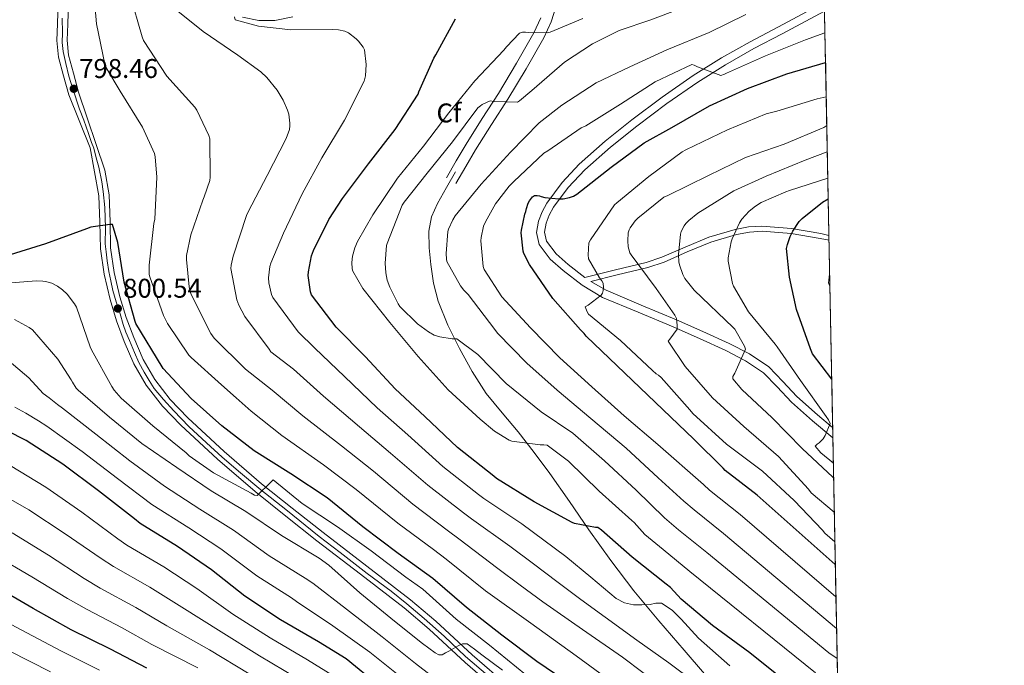
# Model space of a CAD drawing. Units: metres. Extents: x 627615 to 634512, y 4743496 to 4748252.
# Drawn here: x 634148 to 634512, y 4746789 to 4747028 of the extents above; entities that cross this region are included whole.
import ezdxf
from ezdxf.enums import TextEntityAlignment as Align

# ---------------------------------------------------------------- set-up
doc = ezdxf.new("R2010")
doc.units = ezdxf.units.M
doc.header["$MEASUREMENT"] = 0
doc.linetypes.add('DGN Style 3', pattern=[120.58494000000002, 86.13210000000001, -34.45284])
doc.linetypes.add('DGN Style 4', pattern=[137.8974921, 68.90568, -34.45284, 0.08613210000000002, -34.45284])
for name, color, linetype, lineweight in [('Nivel 21', 7, 'Continuous', 0), ('Nivel 23', 7, 'Continuous', 0), ('Nivel 37', 7, 'Continuous', 0), ('Nivel 4', 7, 'Continuous', 0), ('Nivel 41', 7, 'Continuous', 0), ('Nivel 49', 7, 'Continuous', 0), ('Nivel 5', 7, 'Continuous', 0), ('Nivel 54', 7, 'Continuous', 0), ('Nivel 57', 7, 'Continuous', 0), ('Nivel 61', 7, 'Continuous', 0), ('Nivel 7', 7, 'Continuous', 0)]:
    doc.layers.add(name, color=color, linetype=linetype, lineweight=lineweight)
doc.styles.add('Style-Arial', font='txt')

# ---------------------------------------------------------------- blocks, each defined once
blk = doc.blocks.new('5PATER_1')
at = {"layer": 'Nivel 7', "linetype": 'Continuous', "lineweight": 0}
h = blk.add_hatch(color=51, dxfattribs=at)
edge = h.paths.add_edge_path()
edge.add_ellipse((0.002713989466428757, -3.350712358951569e-05), major_axis=(-1.085665471882009, -1.12054897965814), ratio=0.9993712742180191, start_angle=0, end_angle=360)

msp = doc.modelspace()

# ---------------------------------------------------------------- linework, layer by layer
at = {"layer": 'Nivel 21', "color": 7, "linetype": 'Continuous', "lineweight": 0}
for points in [[(634161.8099999987, 4747034.300000001, 798.0600000000001), (634161.5500000007, 4747026.08, 798.1), (634161.3299999982, 4747019.880000001, 798.15), (634161.9400000013, 4747013.790000001, 798.23), (634163.8200000003, 4747006.810000001, 798.36), (634165.7100000009, 4746999.84, 798.48), (634173.7100000009, 4746980.130000001, 799.25), (634175.2800000012, 4746971.26, 799.76), (634176.8500000015, 4746962.4, 800.28), (634177.2899999991, 4746952.630000001, 800.38), (634177.4200000018, 4746942.810000001, 800.34), (634178.8500000015, 4746933.359999999, 800.63), (634181.0100000016, 4746924, 800.9200000000001), (634183.4100000001, 4746916.18, 801.09), (634186.25, 4746908.51, 801.3000000000001), (634189.870000001, 4746900.17, 801.6800000000001), (634194.379999999, 4746892.25, 802.07), (634200.379999999, 4746884.48, 802.45), (634207.1799999997, 4746877.470000001, 802.84), (634220.7399999984, 4746864.880000001, 803.75), (634234.6999999993, 4746852.890000001, 804.88), (634246.120000001, 4746843.77, 806.33), (634257.6099999994, 4746834.720000001, 807.64), (634273.7399999984, 4746822.310000001, 808.45), (634289.870000001, 4746809.890000001, 809.11), (634299.1499999985, 4746802.040000001, 809.48), (634312.5500000007, 4746789.619999999, 810.02), (634326.3500000015, 4746777.630000001, 810.52)], [(634165.6099999994, 4747034.199999999, 798.0600000000001), (634165.3599999994, 4747025.949999999, 798.1), (634165.1400000006, 4747020, 798.15), (634165.6900000013, 4747014.48, 798.23), (634167.5, 4747007.810000001, 798.36), (634169.3900000006, 4747000.83, 798.48), (634179.0300000012, 4746971.93, 799.76), (634180.6400000006, 4746962.82, 800.28), (634181.1000000015, 4746952.74, 800.38), (634181.2300000004, 4746943.130000001, 800.34), (634182.6000000015, 4746934.07, 800.63), (634184.6900000013, 4746924.99, 800.9200000000001), (634187.0199999996, 4746917.4, 801.09), (634189.7899999991, 4746909.93, 801.3000000000001), (634193.2800000012, 4746901.869999999, 801.6800000000001), (634197.5599999987, 4746894.369999999, 802.07), (634203.2600000016, 4746886.98, 802.45), (634209.8399999999, 4746880.189999999, 802.84), (634223.2699999996, 4746867.720000001, 803.75), (634237.129999999, 4746855.83, 804.88), (634248.4899999984, 4746846.76, 806.33), (634259.9499999993, 4746837.720000001, 807.64), (634276.0700000003, 4746825.32, 808.45), (634292.2600000016, 4746812.85, 809.11), (634301.6700000018, 4746804.890000001, 809.48), (634315.1000000015, 4746792.449999999, 810.02), (634328.7399999984, 4746780.59, 810.52)], [(634356.8000000007, 4746932.199999999, 746.5600000000001), (634350.6000000015, 4746936.970000001, 747.6800000000001), (634346.1900000013, 4746940.880000001, 748.47), (634342.6600000001, 4746945.609999999, 749.16), (634341.9299999997, 4746948.91, 749.1800000000001), (634342.5300000012, 4746952.26, 749.16), (634343.6400000006, 4746955.279999999, 749.83), (634345.2199999988, 4746958.15, 750.44), (634350.6600000001, 4746965.439999999, 750.79), (634356.8099999987, 4746972.040000001, 751.14), (634366.2699999996, 4746980.369999999, 751.74), (634376.0700000003, 4746988.23, 752.36), (634387.1999999993, 4746996.58, 753.16), (634398.6000000015, 4747004.48, 754.08), (634408.870000001, 4747010.92, 755.21), (634419.3999999985, 4747016.9, 756.39), (634429.8299999982, 4747022.4, 756.9300000000001), (634440.2600000016, 4747027.91, 757.6), (634445.5700000003, 4747030.720000001, 758.22)], [(634230.0199999996, 4747028.49, 781.48), (634236.0500000007, 4747027.27, 780.85), (634242.0599999987, 4747027.27, 780.2), (634248.7399999984, 4747028.609999999, 779.53)], [(634340.5100000016, 4747028.27, 770.91), (634337.9899999984, 4747022.73, 769.83), (634331.5700000003, 4747011.470000001, 767.59), (634324.870000001, 4747000.33, 765.6), (634318.8200000003, 4746990.99, 765.16), (634312.8999999985, 4746981.57, 764.9), (634309.2199999988, 4746975.33, 764.16), (634305.5399999991, 4746969.09, 763.4300000000001)], [(634448.5799999982, 4746876.689999999, 729.74), (634443.0199999996, 4746881.359999999, 730.44), (634435.3299999982, 4746888.130000001, 731.49), (634430.1900000013, 4746893.710000001, 732.3000000000001), (634424.8999999985, 4746899.140000001, 733.22), (634417.8299999982, 4746903.869999999, 734.76), (634410.25, 4746907.720000001, 736.42), (634400.5, 4746912.189999999, 738.07), (634390.7300000004, 4746916.550000001, 739.75), (634377.6999999993, 4746921.970000001, 742.45), (634364.6799999997, 4746927.43, 745.12), (634359.0799999982, 4746930.74, 746.15), (634368.7600000016, 4746933.119999999, 742.84), (634380.1900000013, 4746935.93, 738.73), (634386.1600000001, 4746937.869999999, 736.65), (634394.7600000016, 4746941.66, 733.9300000000001), (634403.4800000004, 4746945.220000001, 731.61), (634413, 4746948.040000001, 730.45), (634417.7399999984, 4746948.939999999, 730.14), (634422.4299999997, 4746949.279999999, 729.5), (634433.1900000013, 4746948.4, 727.01), (634443.9699999988, 4746946.550000001, 723.78), (634447.2300000004, 4746945.939999999, 721.3100000000001)]]:
    msp.add_polyline3d(points, dxfattribs=at)
at = {"layer": 'Nivel 21', "color": 7, "linetype": 'DGN Style 3', "lineweight": 0}
for points in [[(634346.370000001, 4747032.98, 772), (634344.3099999987, 4747026.779999999, 770.91), (634341.629999999, 4747020.869999999, 769.83), (634335.0899999999, 4747009.41, 767.59), (634328.3299999982, 4746998.17, 765.6), (634322.2600000016, 4746988.790000001, 765.16), (634316.3900000006, 4746979.449999999, 764.9), (634312.7399999984, 4746973.26, 764.16), (634309.0599999987, 4746967.02, 763.4300000000001)], [(634448.6600000001, 4746872.82, 729.49), (634441.1099999994, 4746879.15, 730.44), (634433.2899999991, 4746886.040000001, 731.49), (634428.0700000003, 4746891.710000001, 732.3000000000001), (634423.0300000012, 4746896.890000001, 733.22), (634416.3599999994, 4746901.34, 734.76), (634408.9800000004, 4746905.09, 736.42), (634399.2899999991, 4746909.529999999, 738.07), (634389.5700000003, 4746913.869999999, 739.75), (634376.5799999982, 4746919.279999999, 742.45), (634363.3599999994, 4746924.82, 745.12), (634355.7800000012, 4746929.300000001, 746.45), (634348.7399999984, 4746934.710000001, 747.6800000000001), (634344.0300000012, 4746938.9, 748.47), (634339.9499999993, 4746944.359999999, 749.16), (634338.9600000009, 4746948.85, 749.1800000000001), (634339.7100000009, 4746953.029999999, 749.16), (634340.9699999988, 4746956.49, 749.83), (634342.7699999996, 4746959.73, 750.44), (634348.4200000018, 4746967.310000001, 750.79), (634354.7699999996, 4746974.130000001, 751.14), (634364.3900000006, 4746982.609999999, 751.74), (634374.2800000012, 4746990.529999999, 752.36), (634385.4899999984, 4746998.939999999, 753.16), (634396.9899999984, 4747006.92, 754.08), (634407.370000001, 4747013.43, 755.21), (634418, 4747019.460000001, 756.39), (634428.4699999988, 4747024.98, 756.9300000000001), (634438.8999999985, 4747030.49, 757.6)], [(634308.9299999997, 4746971.33, 764), (634305.5700000003, 4746965.48, 763.59), (634302.2100000009, 4746959.619999999, 763.17), (634300.0700000003, 4746954.630000001, 762.4), (634299.0799999982, 4746949.32, 761.64), (634299.1400000006, 4746943.140000001, 761.6), (634299.8500000015, 4746936.970000001, 762.08), (634300.8399999999, 4746930.119999999, 762.9300000000001), (634302.4699999988, 4746923.4, 763.75), (634306.1000000015, 4746914.5, 764.79), (634310.4699999988, 4746905.93, 765.73), (634315.0899999999, 4746897.359999999, 766.57), (634320.3200000003, 4746889.220000001, 767.4), (634326.1900000013, 4746882.09, 768.19), (634332.1000000015, 4746875.01, 769), (634338.0300000012, 4746867.380000001, 770.1), (634343.8099999987, 4746859.65, 771.49), (634351.1000000015, 4746849.220000001, 774.12), (634358.3399999999, 4746838.790000001, 776.61), (634366.4800000004, 4746827.43, 777.9), (634374.9800000004, 4746816.130000001, 779.11), (634384.1999999993, 4746805.01, 780.95), (634393.6000000015, 4746794.18, 782.76), (634401.1600000001, 4746785.49, 783.95)], [(634356.8000000007, 4746932.199999999, 746.5600000000001), (634368.1700000018, 4746934.99, 742.46), (634379.5300000012, 4746937.779999999, 738.36), (634385.3599999994, 4746939.67, 736.32), (634393.9100000001, 4746943.439999999, 733.61), (634402.7600000016, 4746947.060000001, 731.26), (634412.5, 4746949.939999999, 730.04), (634417.4400000013, 4746950.869999999, 729.69), (634422.3500000015, 4746951.220000001, 729.02), (634433.3000000007, 4746950.33, 726.5), (634444.1700000018, 4746948.470000001, 723.26), (634447.1900000013, 4746947.75, 721.97)]]:
    msp.add_polyline3d(points, dxfattribs=at)
at = {"layer": 'Nivel 23', "color": 7, "linetype": 'DGN Style 4', "lineweight": 0}
msp.add_polyline3d([(634163.3099999987, 4747028.119999999, 798.09), (634163.4600000009, 4747022.75, 798.13), (634163.3099999987, 4747019.130000001, 798.16), (634163.6000000015, 4747015.790000001, 798.21), (634164.620000001, 4747011.449999999, 798.28), (634165.7800000012, 4747006.66, 798.37), (634167.2300000004, 4747002.02, 798.46), (634169.6799999997, 4746994.43, 798.71), (634171.2699999996, 4746990.369999999, 798.87), (634173.0100000016, 4746985.439999999, 799.08), (634174.1700000018, 4746982.109999999, 799.23), (634175.0399999991, 4746980.08, 799.33), (634175.9100000001, 4746976.449999999, 799.48), (634176.9200000018, 4746972.970000001, 799.6800000000001), (634177.9400000013, 4746967.609999999, 800), (634178.5199999996, 4746963.98, 800.2), (634179.1000000015, 4746958.040000001, 800.32), (634179.379999999, 4746950.5, 800.37), (634179.2399999984, 4746944.67, 800.35), (634179.5300000012, 4746941.619999999, 800.38), (634179.9600000009, 4746938.290000001, 800.48), (634180.5399999991, 4746934.369999999, 800.61), (634181.2699999996, 4746930.890000001, 800.72), (634181.9899999984, 4746927.41, 800.82), (634183.3000000007, 4746923.210000001, 800.79), (634184.75, 4746918.710000001, 800.83), (634185.9100000001, 4746914.800000001, 801.14), (634186.9200000018, 4746911.9, 801.22), (634188.2199999988, 4746908.85, 801.32), (634190.1099999994, 4746904.359999999, 801.52), (634191.6999999993, 4746900.73, 801.69), (634193.5899999999, 4746897.109999999, 801.88), (634195.4699999988, 4746894.060000001, 802.03), (634197.3500000015, 4746891.02, 802.1700000000001), (634200.8299999982, 4746886.960000001, 802.39), (634204.6000000015, 4746882.75, 802.61), (634210.1900000013, 4746877.07, 802.96), (634216.7199999988, 4746870.99, 803.4), (634222.5100000016, 4746865.619999999, 803.8000000000001), (634229.3200000003, 4746859.82, 804.36), (634236.8599999994, 4746853.59, 805.01), (634246.1400000006, 4746846.34, 806.1700000000001), (634258.4600000009, 4746836.33, 807.61), (634266.2800000012, 4746830.390000001, 808.01), (634276.1700000018, 4746822.630000001, 808.5), (634285.1600000001, 4746816.1, 808.86), (634290.9499999993, 4746811.32, 809.11), (634297.3299999982, 4746805.949999999, 809.36), (634304.7199999988, 4746799.43, 809.65), (634312.6900000013, 4746791.890000001, 810.01), (634320.9499999993, 4746784.790000001, 810.39)], dxfattribs=at)
at = {"layer": 'Nivel 4', "color": 30, "linetype": 'Continuous', "lineweight": 30, "flags": 128}
for points, elevation in [([(634430.370000001, 4746783.279999999), (634417.9200000018, 4746793.17), (634404.1000000015, 4746803.35), (634392.4499999993, 4746813.109999999), (634388.4899999984, 4746817.359999999), (634386.9200000018, 4746818.67), (634374.370000001, 4746828.630000001), (634363.0100000016, 4746838.67), (634361.6099999994, 4746839.630000001), (634360.7699999996, 4746839.67), (634353, 4746841.109999999), (634352.0700000003, 4746841.52), (634338.0199999996, 4746849.17), (634324.129999999, 4746857.810000001), (634323.0799999982, 4746858.67), (634309.6999999993, 4746869.23), (634297.5700000003, 4746880.66), (634286.6000000015, 4746890.99), (634275.5899999999, 4746902.74), (634264.6799999997, 4746913.779999999), (634255.620000001, 4746925.710000001), (634255.2699999996, 4746926.9), (634254.379999999, 4746932.949999999), (634254.4699999988, 4746934.32), (634255.6600000001, 4746940.18), (634256.3299999982, 4746942.16), (634261.9899999984, 4746953.68), (634267.1400000006, 4746961.43), (634276.7100000009, 4746974.290000001), (634286.6000000015, 4746986.960000001), (634295.1099999994, 4747000.050000001), (634295.370000001, 4747000.91), (634300.8999999985, 4747013.390000001), (634301.6099999994, 4747014.550000001), (634308.9100000001, 4747027.92)], 775), ([(634449.5700000003, 4746825.970000001), (634420.5799999982, 4746851.540000001), (634408.7399999984, 4746860.779999999), (634408.0399999991, 4746861.619999999), (634397.1900000013, 4746872.369999999), (634357.3200000003, 4746910.390000001), (634356.5500000007, 4746911.439999999), (634355.2100000009, 4746912.82), (634344.9400000013, 4746924.43), (634336.3000000007, 4746936.949999999), (634334.25, 4746941.040000001), (634334.0199999996, 4746941.869999999), (634333.2199999988, 4746948.720000001), (634333.3200000003, 4746949.75), (634334.6000000015, 4746955.57), (634334.9800000004, 4746956.59), (634335.2100000009, 4746957.68), (634335.879999999, 4746959.630000001), (634336.3599999994, 4746960.5), (634337.4800000004, 4746962), (634338.2199999988, 4746962.48), (634339.1799999997, 4746962.51), (634339.9800000004, 4746962.42), (634340.7100000009, 4746962.1), (634342.0199999996, 4746961.779999999), (634347.2100000009, 4746961.26), (634348.8099999987, 4746961.33), (634351.0799999982, 4746961.779999999), (634352.620000001, 4746962.290000001), (634353.8000000007, 4746962.99), (634366.5700000003, 4746972.98), (634378.8200000003, 4746982), (634389, 4746987.689999999), (634402.9499999993, 4746995.689999999), (634417, 4747002.09), (634431.629999999, 4747007.57), (634445.9400000013, 4747011.790000001)], 750), ([(634448.2300000004, 4746894.49), (634441.0700000003, 4746903.939999999), (634440.3999999985, 4746905.73), (634435.2199999988, 4746920.26), (634432.5599999987, 4746932.26), (634431.5399999991, 4746942.949999999), (634431.8200000003, 4746944.42), (634432.8200000003, 4746947.390000001), (634433.8099999987, 4746949.380000001), (634436.2399999984, 4746952.93), (634437.3000000007, 4746954.02), (634444.8500000015, 4746960.029999999), (634446.9299999997, 4746961.27)], 725), ([(634352.5100000016, 4746780.83), (634339.0100000016, 4746790.01), (634326.1099999994, 4746799.710000001), (634312.9899999984, 4746810.040000001), (634300.5500000007, 4746820.699999999), (634287.75, 4746830.040000001), (634274.5599999987, 4746839.83), (634261.4699999988, 4746850.550000001), (634247.9100000001, 4746859.48), (634234.3999999985, 4746868.029999999), (634222.370000001, 4746877.210000001), (634211.0700000003, 4746887.42), (634200.7399999984, 4746898.43), (634200.2899999991, 4746899.1), (634190.5300000012, 4746915.130000001), (634190.370000001, 4746915.93), (634186.2399999984, 4746930.43), (634183.9400000013, 4746945.18), (634181.9200000018, 4746951.74), (634180.9600000009, 4746951.74), (634173.8599999994, 4746950.75), (634172.2600000016, 4746950.17), (634157.0899999999, 4746944.57), (634142.370000001, 4746940.119999999)], 800), ([(634280.1900000013, 4746781.369999999), (634268.4499999993, 4746790.970000001), (634258.2399999984, 4746797.27), (634244.129999999, 4746805.470000001), (634230.879999999, 4746814.17), (634218.620000001, 4746823.960000001), (634206.0199999996, 4746832.57), (634192.1600000001, 4746841.119999999), (634190.1099999994, 4746842.84), (634176.7699999996, 4746853.210000001), (634163.4899999984, 4746863.040000001), (634149.9899999984, 4746871.77), (634135.7800000012, 4746879)], 825), ([(634194.5899999999, 4746787.550000001), (634181.1499999985, 4746794.560000001), (634166.5899999999, 4746801.720000001), (634152.5399999991, 4746809.630000001), (634138.1799999997, 4746817.890000001)], 850)]:
    msp.add_lwpolyline(points, dxfattribs=dict(at, elevation=elevation))
at = {"layer": 'Nivel 49', "color": 7, "linetype": 'Continuous', "lineweight": 0, "extrusion": (0.0006173504419753666, -0.03157223594232294, 0.9995012820382143), "elevation": -148680.7280207642, "flags": 128}
msp.add_lwpolyline([(727128.0539833419, 4731755.830623457), (727128.0539833419, 4730558.804987933)], dxfattribs=at)
at = {"layer": 'Nivel 5', "color": 30, "linetype": 'Continuous', "lineweight": 0, "flags": 128}
for points, elevation in [([(634365.5899999999, 4746783.33), (634353.5799999982, 4746792.16), (634336.8299999982, 4746804.189999999), (634320.0799999982, 4746816.220000001), (634305.5199999996, 4746827.9), (634300.7800000012, 4746831.42), (634287.6000000015, 4746841.25), (634272.1900000013, 4746853.710000001), (634260.1000000015, 4746862.85), (634244.620000001, 4746873.710000001), (634233.2300000004, 4746882.689999999), (634227.7699999996, 4746887.560000001), (634222.3099999987, 4746892.43), (634211.0100000016, 4746902.550000001), (634210.1799999997, 4746903.41), (634202.3399999999, 4746915.09), (634200.8099999987, 4746918.130000001), (634195.7199999988, 4746932.470000001), (634195.5300000012, 4746933.33), (634195.5, 4746936.689999999), (634197.2600000016, 4746952.18), (634197.6099999994, 4746953.779999999), (634198.3399999999, 4746969.359999999), (634197.7699999996, 4746976.85), (634197.5100000016, 4746978.029999999), (634193.0300000012, 4746987.859999999), (634184.7100000009, 4747001.140000001), (634179.8200000003, 4747009.460000001), (634179.0799999982, 4747011.189999999), (634175.9400000013, 4747026.1), (634174.629999999, 4747041.68)], 795), ([(634385.879999999, 4746780.310000001), (634370.7600000016, 4746791.58), (634355.9899999984, 4746801.83), (634341.2300000004, 4746812.09), (634332.8999999985, 4746818.279999999), (634324.5700000003, 4746824.460000001), (634310.1799999997, 4746835.369999999), (634306.3500000015, 4746838.23), (634293.129999999, 4746848.24), (634278.5399999991, 4746860.449999999), (634266.7199999988, 4746869.890000001), (634252.3599999994, 4746880.970000001), (634241.0899999999, 4746890.470000001), (634231.1099999994, 4746898.290000001), (634219.5300000012, 4746909.65), (634218.3099999987, 4746911.470000001), (634210.8900000006, 4746926.130000001), (634210.2800000012, 4746928.720000001), (634209.2899999991, 4746938.77), (634209.379999999, 4746940.369999999), (634210.9200000018, 4746947.949999999), (634215.3399999999, 4746960.85), (634215.9100000001, 4746962.029999999), (634217.9600000009, 4746968.08), (634218.120000001, 4746969.359999999), (634217.9600000009, 4746983.439999999), (634217.5399999991, 4746984.790000001), (634213.1600000001, 4746994.07), (634212.3900000006, 4746995.189999999), (634202.0899999999, 4747006.74), (634193.3500000015, 4747019.92), (634192.8999999985, 4747021.300000001), (634188.3000000007, 4747037.23)], 790), ([(634397.6600000001, 4746782.220000001), (634387.9100000001, 4746789.529999999), (634376.0799999982, 4746797.91), (634364.3000000007, 4746806.369999999), (634355.370000001, 4746812.970000001), (634346.4699999988, 4746819.609999999), (634337.7600000016, 4746826.16), (634329.0500000007, 4746832.699999999), (634314.8299999982, 4746842.85), (634311.9299999997, 4746845.050000001), (634298.6499999985, 4746855.24), (634284.879999999, 4746867.18), (634273.3500000015, 4746876.93), (634260.1099999994, 4746888.23), (634248.9499999993, 4746898.24), (634240.5199999996, 4746904.689999999), (634239.9100000001, 4746905.59), (634230.9200000018, 4746917.779999999), (634228.6499999985, 4746921.91), (634227.9800000004, 4746923.949999999), (634225.7399999984, 4746935.470000001), (634225.8599999994, 4746936.689999999), (634226.6600000001, 4746940.08), (634231.5, 4746955.060000001), (634232.1700000018, 4746956.5), (634239.2399999984, 4746969.970000001), (634246.2800000012, 4746983.630000001), (634247.3999999985, 4746986.93), (634247.5899999999, 4746988.369999999), (634247.5899999999, 4746989.33), (634247.1799999997, 4746992.689999999), (634246.7600000016, 4746994.1), (634245.129999999, 4746997.810000001), (634242.8900000006, 4747001.460000001), (634239.0500000007, 4747006.220000001), (634236.870000001, 4747008.34), (634228.3900000006, 4747014.51), (634215.4600000009, 4747023.18), (634203.0799999982, 4747033.17)], 785), ([(634450.2600000016, 4746791.130000001), (634447.1400000006, 4746793.18), (634401.9299999997, 4746830.380000001), (634391.5500000007, 4746838.77), (634386.2800000012, 4746843.199999999), (634375.879999999, 4746853.41), (634364.1400000006, 4746864.359999999), (634352.3999999985, 4746874.6), (634340.5899999999, 4746882.41), (634327.6900000013, 4746892.93), (634317.1700000018, 4746903.65), (634309.3900000006, 4746909.48), (634307.6900000013, 4746909.48), (634303.1499999985, 4746910.15), (634301.0700000003, 4746910.85), (634298.9899999984, 4746912.01), (634294.8299999982, 4746915.050000001), (634288.370000001, 4746921.41), (634287.6900000013, 4746922.41), (634284.5599999987, 4746928.609999999), (634283.6600000001, 4746931.17), (634283.120000001, 4746933.890000001), (634282.8900000006, 4746937.48), (634283.379999999, 4746944.01), (634283.6000000015, 4746944.810000001), (634289.2300000004, 4746958.890000001), (634289.9699999988, 4746960.1), (634298.4200000018, 4746970.73), (634307.8599999994, 4746982.439999999), (634317.2300000004, 4746994.92), (634318.129999999, 4746995.75), (634318.8000000007, 4746996.23), (634321.8099999987, 4746997.57), (634323.1799999997, 4746997.32), (634331.8599999994, 4746997.09), (634332.6600000001, 4746997.6), (634337.1400000006, 4747001.380000001), (634349.3000000007, 4747011.84), (634359.629999999, 4747018.66), (634369.5799999982, 4747023.59), (634381.3000000007, 4747027.550000001), (634395.5700000003, 4747032.99)], 765), ([(634410.5199999996, 4746788.439999999), (634398.8599999994, 4746798.619999999), (634392.5100000016, 4746805.640000001), (634389.2100000009, 4746809.01), (634385.1900000013, 4746811.550000001), (634383.120000001, 4746811.59), (634381, 4746811.130000001), (634377.9299999997, 4746810.98), (634374.8599999994, 4746810.970000001), (634371.4800000004, 4746811.689999999), (634368.3900000006, 4746813.369999999), (634359.0199999996, 4746821.189999999), (634349.8000000007, 4746828.93), (634341.6700000018, 4746834.93), (634333.5399999991, 4746840.93), (634319.4800000004, 4746850.33), (634317.5, 4746851.859999999), (634304.1799999997, 4746862.24), (634291.2300000004, 4746873.92), (634279.9699999988, 4746883.960000001), (634267.8500000015, 4746895.48), (634256.8200000003, 4746906.01), (634250.6600000001, 4746912.109999999), (634241.2600000016, 4746924.720000001), (634240.8099999987, 4746925.91), (634239.7800000012, 4746930.16), (634239.7199999988, 4746931.99), (634240.1400000006, 4746936.24), (634240.4899999984, 4746937.49), (634245.2199999988, 4746948.560000001), (634252.1000000015, 4746963.18), (634259.4299999997, 4746976.5), (634267.8500000015, 4746990.42), (634275.1400000006, 4747004.85), (634275.5899999999, 4747006.800000001), (634275.9100000001, 4747011.050000001), (634275.2100000009, 4747016.4), (634274.6999999993, 4747017.390000001), (634273.0300000012, 4747019.630000001), (634272.1999999993, 4747020.49), (634269.2899999991, 4747022.800000001), (634267.9800000004, 4747023.369999999), (634265.6099999994, 4747023.890000001), (634263.5599999987, 4747023.98), (634247.9100000001, 4747023.82), (634235.9400000013, 4747025.26), (634227.370000001, 4747027.540000001), (634227.1400000006, 4747028.66)], 780), ([(634442.2899999991, 4746785.810000001), (634395.7100000009, 4746823.33), (634385.8200000003, 4746831.43), (634379.0199999996, 4746837.07), (634375.120000001, 4746841.41), (634374.1900000013, 4746842.15), (634362.1600000001, 4746853.09), (634350.8299999982, 4746864.130000001), (634342.8599999994, 4746870.050000001), (634341.5799999982, 4746870.210000001), (634340.3299999982, 4746870.210000001), (634329.7399999984, 4746871.529999999), (634328.75, 4746871.970000001), (634323.3999999985, 4746875.27), (634318, 4746879.720000001), (634306.25, 4746890.630000001), (634295.1499999985, 4746902.890000001), (634284.5899999999, 4746915.560000001), (634274.6400000006, 4746928.130000001), (634270.8599999994, 4746934.5), (634270.6700000018, 4746935.4), (634270.5100000016, 4746937.699999999), (634270.7699999996, 4746940.01), (634271.6000000015, 4746943.109999999), (634272.5899999999, 4746945.48), (634278.3500000015, 4746955.369999999), (634287.5, 4746969), (634297.0700000003, 4746980.77), (634306.4800000004, 4746993.09), (634316.1400000006, 4747004.960000001), (634326.8599999994, 4747016.290000001), (634327.7600000016, 4747017.51), (634332.5899999999, 4747022.560000001), (634333.7399999984, 4747022.98), (634334.8299999982, 4747023.01), (634335.8200000003, 4747022.85), (634343.0199999996, 4747022.689999999), (634343.9200000018, 4747022.949999999), (634356.0199999996, 4747028.1)], 770), ([(634450.0399999991, 4746802.189999999), (634408.1499999985, 4746837.43), (634397.2800000012, 4746846.109999999), (634393.5300000012, 4746849.34), (634383.9200000018, 4746858.02), (634372.1700000018, 4746868.93), (634359.0899999999, 4746879.91), (634346.5700000003, 4746890.5), (634335.3099999987, 4746900.42), (634324.4899999984, 4746911.560000001), (634323.5, 4746912.869999999), (634313.6499999985, 4746925.93), (634312.0500000007, 4746927.49), (634310.8000000007, 4746929.130000001), (634305.7100000009, 4746938.119999999), (634305.5500000007, 4746938.92), (634305.4200000018, 4746941.029999999), (634306.0599999987, 4746949.16), (634306.3500000015, 4746950.119999999), (634307.9200000018, 4746953.57), (634308.8200000003, 4746954.98), (634318.379999999, 4746966.76), (634329.3000000007, 4746978.560000001), (634339.9499999993, 4746989.48), (634348.2699999996, 4746996), (634361.0700000003, 4747004.23), (634373.4899999984, 4747010.15), (634387.2199999988, 4747016.390000001), (634402.8999999985, 4747022.880000001), (634416.4699999988, 4747029.51)], 760), ([(634449.8099999987, 4746813.970000001), (634414.3599999994, 4746844.48), (634403.0100000016, 4746853.449999999), (634400.7800000012, 4746855.48), (634383.8200000003, 4746870.34), (634371.370000001, 4746881), (634359.4100000001, 4746891.720000001), (634347.5, 4746902.439999999), (634336.7199999988, 4746913.48), (634326.0599999987, 4746925.029999999), (634319.5, 4746935.109999999), (634319.2199999988, 4746936.290000001), (634318.2899999991, 4746945.73), (634318.379999999, 4746946.92), (634319.3099999987, 4746951.109999999), (634320.0199999996, 4746952.810000001), (634323.7899999991, 4746959.43), (634328.75, 4746965.99), (634330.4800000004, 4746967.75), (634341.620000001, 4746978.15), (634343.0599999987, 4746979.08), (634355.4400000013, 4746987.560000001), (634357.1999999993, 4746988.359999999), (634369.9699999988, 4746996.32), (634382.8999999985, 4747004.58), (634396.3999999985, 4747011.01), (634397.3299999982, 4747010.790000001), (634398.5399999991, 4747010.210000001), (634407.2199999988, 4747006.949999999), (634408.5599999987, 4747007.390000001), (634409.3000000007, 4747007.779999999), (634423.6999999993, 4747014.24), (634438.5799999982, 4747020.1), (634445.7300000004, 4747022.720000001)], 755), ([(634449.4100000001, 4746834.369999999), (634445.7100000009, 4746837.57), (634444.8200000003, 4746838.689999999), (634434.2899999991, 4746849.67), (634422.6400000006, 4746860.52), (634409.3000000007, 4746870.529999999), (634396.8500000015, 4746881.859999999), (634395.7300000004, 4746883.210000001), (634385.1000000015, 4746895.17), (634384.0799999982, 4746896.040000001), (634383.1799999997, 4746896.550000001), (634381.870000001, 4746897.699999999), (634370.0300000012, 4746908.9), (634358.2199999988, 4746918.630000001), (634357.6799999997, 4746919.49), (634356.9100000001, 4746921.25), (634358.0300000012, 4746921.890000001), (634362.8299999982, 4746925.609999999), (634363.3099999987, 4746926.369999999), (634363.6600000001, 4746927.369999999), (634363.7300000004, 4746928.42), (634363.5700000003, 4746930.050000001), (634363.1499999985, 4746930.890000001), (634362.2199999988, 4746932.07), (634358.1600000001, 4746939.08), (634358.0300000012, 4746940.58), (634358.3200000003, 4746944.970000001), (634358.9600000009, 4746946.15), (634367.8299999982, 4746959.050000001), (634368.6600000001, 4746959.85), (634380.5599999987, 4746969.57), (634392.8200000003, 4746978.66), (634394.2300000004, 4746979.4), (634409.5899999999, 4746986.890000001), (634423.9899999984, 4746992.710000001), (634427.8900000006, 4746993.73), (634442.8399999999, 4746998.310000001), (634446.1900000013, 4746999.08)], 745), ([(634449.1999999993, 4746845.32), (634440.6600000001, 4746852.42), (634439.6000000015, 4746853.800000001), (634428.5, 4746865.859999999), (634415.7300000004, 4746877.029999999), (634404.1099999994, 4746887.560000001), (634393.9699999988, 4746899.17), (634387.7300000004, 4746908.65), (634388.3399999999, 4746909.290000001), (634391.0199999996, 4746913.09), (634391.0599999987, 4746914.41), (634390.7399999984, 4746917.029999999), (634390.129999999, 4746918.210000001), (634383.2199999988, 4746928.130000001), (634373.9400000013, 4746940.52), (634373.5199999996, 4746941.35), (634373.0700000003, 4746942.630000001), (634372.879999999, 4746943.529999999), (634372.6900000013, 4746945.77), (634372.8200000003, 4746948.65), (634373.2300000004, 4746949.77), (634373.620000001, 4746950.5), (634375.4100000001, 4746953.09), (634376.3999999985, 4746954.119999999), (634386.0700000003, 4746961.890000001), (634387.5399999991, 4746962.57), (634402.5799999982, 4746969.890000001), (634416.3099999987, 4746976.550000001), (634430.6799999997, 4746981.57), (634445.2699999996, 4746987.68), (634446.3999999985, 4746988.470000001)], 740), ([(634448.9499999993, 4746857.99), (634448.6600000001, 4746858.210000001), (634437.3000000007, 4746868.810000001), (634426.1600000001, 4746880.199999999), (634414.9299999997, 4746890.73), (634411.6600000001, 4746894.66), (634411.629999999, 4746895.529999999), (634412.3999999985, 4746896.810000001), (634416.3000000007, 4746905.609999999), (634415.8900000006, 4746906.76), (634412.370000001, 4746913.060000001), (634411.7899999991, 4746913.640000001), (634397.3000000007, 4746927.49), (634393.870000001, 4746931.75), (634393.1000000015, 4746933.25), (634391.8200000003, 4746936.9), (634391.629999999, 4746937.99), (634391.5399999991, 4746940.65), (634392.2100000009, 4746948.26), (634392.5, 4746949.16), (634393.5899999999, 4746951.27), (634394.1900000013, 4746952.130000001), (634395.3099999987, 4746953.32), (634398.6700000018, 4746956.01), (634411.9899999984, 4746964.23), (634423.9200000018, 4746969.640000001), (634438.4499999993, 4746975.65), (634446.5899999999, 4746978.67)], 735), ([(634448.8399999999, 4746863.439999999), (634444.2100000009, 4746867.300000001), (634442.129999999, 4746869.699999999), (634442.8999999985, 4746870.5), (634443.5700000003, 4746870.98), (634445.0399999991, 4746872.42), (634445.7800000012, 4746873.67), (634447.6000000015, 4746878.18), (634447.0599999987, 4746879.529999999), (634446.2199999988, 4746880.74), (634436.6900000013, 4746894.02), (634428.0799999982, 4746906.529999999), (634427.2800000012, 4746907.43), (634417.4600000009, 4746919.49), (634411.8200000003, 4746928.970000001), (634411.4699999988, 4746929.93), (634409.8399999999, 4746938.18), (634409.9100000001, 4746939.4), (634410.9899999984, 4746945.41), (634411.3500000015, 4746946.5), (634414.129999999, 4746952.449999999), (634414.9899999984, 4746953.800000001), (634417.620000001, 4746956.710000001), (634419.9499999993, 4746958.6), (634422.1000000015, 4746959.91), (634431.2800000012, 4746963.939999999), (634432.5599999987, 4746964.32), (634446.7800000012, 4746968.949999999)], 730), ([(634447.5599999987, 4746929.02), (634447.0899999999, 4746930.15), (634447.120000001, 4746931.140000001), (634447.4699999988, 4746933.35)], 720), ([(634334.879999999, 4746785.15), (634321.5700000003, 4746796.029999999), (634309.2199999988, 4746805.66), (634296.870000001, 4746816.76), (634290.5, 4746821.18), (634277.6999999993, 4746831), (634265.1900000013, 4746839.869999999), (634252.1000000015, 4746848.51), (634241.4100000001, 4746857.210000001), (634240.5100000016, 4746856.41), (634235.4299999997, 4746851.48), (634234.5300000012, 4746851.640000001), (634233.3099999987, 4746852.310000001), (634219.3299999982, 4746859.800000001), (634210.370000001, 4746866.140000001), (634209.1900000013, 4746867.23), (634196.870000001, 4746877.310000001), (634185.1900000013, 4746887.48), (634182.5599999987, 4746890.52), (634181.7300000004, 4746891.83), (634174.120000001, 4746905.34), (634173.6999999993, 4746906.49), (634168.5799999982, 4746921.15), (634167.879999999, 4746922.390000001), (634165.1900000013, 4746925.949999999), (634163.4600000009, 4746927.609999999), (634161.6000000015, 4746928.949999999), (634159.5199999996, 4746930.01), (634157.1600000001, 4746930.710000001), (634156.1600000001, 4746930.869999999), (634153.6700000018, 4746930.939999999), (634138.1799999997, 4746929.689999999)], 805), ([(634326.370000001, 4746786.810000001), (634322.5599999987, 4746789.689999999), (634318.7199999988, 4746792.540000001), (634315.9800000004, 4746794.57), (634313.2199999988, 4746796.540000001), (634311.5799999982, 4746796.609999999), (634309.8900000006, 4746795.800000001), (634308.1799999997, 4746794.83), (634306.4600000009, 4746793.85), (634305.25, 4746793.17), (634304.0300000012, 4746792.540000001), (634302.6999999993, 4746792.540000001), (634301.4100000001, 4746793.24), (634299.0700000003, 4746794.939999999), (634296.7399999984, 4746796.630000001), (634286.3999999985, 4746804.949999999), (634273.5, 4746815.48), (634262.0799999982, 4746825.720000001), (634258.3999999985, 4746828.279999999), (634244.4499999993, 4746836.699999999), (634231.3000000007, 4746845.5), (634218.3999999985, 4746853.24), (634205.7600000016, 4746861.790000001), (634192.7699999996, 4746870.75), (634180.8000000007, 4746880.41), (634169.1499999985, 4746890.49), (634168.4800000004, 4746891.26), (634167.0700000003, 4746893.369999999), (634166.6600000001, 4746894.24), (634161.629999999, 4746901.98), (634152.2600000016, 4746912.83), (634151.0399999991, 4746913.689999999), (634145.6000000015, 4746916.6)], 810), ([(634268.5100000016, 4746809.359999999), (634256.0500000007, 4746819), (634253.2800000012, 4746820.92), (634239.9200000018, 4746829.189999999), (634226.6799999997, 4746838.59), (634214.2699999996, 4746846.359999999), (634201.1499999985, 4746854.960000001), (634188.2800000012, 4746864.24), (634175.7199999988, 4746874.109999999), (634163.3999999985, 4746883.84), (634161.5199999996, 4746885.17), (634158.4800000004, 4746887.65), (634156.2199999988, 4746889.210000001), (634150.9400000013, 4746895.040000001), (634141.2399999984, 4746903.300000001)], 815), ([(634289.5500000007, 4746783.58), (634277.1600000001, 4746793.41), (634263.5100000016, 4746803.23), (634250.0300000012, 4746812.279999999), (634248.1499999985, 4746813.550000001), (634235.3900000006, 4746821.689999999), (634222.0500000007, 4746831.68), (634210.129999999, 4746839.470000001), (634196.5399999991, 4746848.140000001), (634183.8000000007, 4746857.74), (634170.629999999, 4746867.810000001), (634157.6400000006, 4746877.189999999), (634154.5599999987, 4746879.08), (634149.8900000006, 4746881.92), (634145.7800000012, 4746884.18)], 820), ([(634263.4600000009, 4746784.859999999), (634254.120000001, 4746790.6), (634240.25, 4746798.779999999), (634226.5399999991, 4746807.560000001), (634213.1000000015, 4746817.050000001), (634200.879999999, 4746825.050000001), (634187.2399999984, 4746833.140000001), (634183.8900000006, 4746835.470000001), (634170.5899999999, 4746845.26), (634157.2300000004, 4746854.58), (634144.0599999987, 4746862.609999999)], 830), ([(634250, 4746783.93), (634236.3599999994, 4746792.09), (634222.1900000013, 4746800.949999999), (634207.5799999982, 4746810.140000001), (634195.7399999984, 4746817.529999999), (634182.3299999982, 4746825.17), (634177.6700000018, 4746828.1), (634164.4100000001, 4746837.310000001), (634150.9800000004, 4746846.119999999), (634138.129999999, 4746853.449999999)], 835), ([(634232.4800000004, 4746785.41), (634217.8500000015, 4746794.34), (634202.0599999987, 4746803.23), (634190.6099999994, 4746810), (634177.4100000001, 4746817.189999999), (634171.4499999993, 4746820.73), (634158.2399999984, 4746829.359999999), (634144.7199999988, 4746837.67)], 840), ([(634213.5, 4746787.73), (634196.5399999991, 4746796.32), (634185.4699999988, 4746802.48), (634172.4899999984, 4746809.220000001), (634165.2300000004, 4746813.359999999), (634152.0599999987, 4746821.41), (634138.4600000009, 4746829.210000001)], 845), ([(634177.1000000015, 4746786.779999999), (634162.7699999996, 4746793.960000001), (634148.129999999, 4746801.779999999), (634133.3599999994, 4746809.49)], 855), ([(634393.7600000016, 4746546.82), (634397.9600000009, 4746561.24), (634398.9800000004, 4746575.67), (634399.1999999993, 4746590.27), (634398.9400000013, 4746606.18), (634397.4800000004, 4746620.859999999), (634395.5199999996, 4746635.83), (634393.75, 4746651.18), (634391.620000001, 4746666.540000001), (634389.4499999993, 4746682.75), (634387.1099999994, 4746697.73), (634383.6600000001, 4746711.220000001), (634377.0100000016, 4746723.050000001), (634367.620000001, 4746731.800000001), (634356.5100000016, 4746741.859999999), (634344.8299999982, 4746750.98), (634332.4200000018, 4746760.58), (634320.1900000013, 4746769.140000001), (634307.0399999991, 4746779.27), (634294.1499999985, 4746789.32), (634281.7800000012, 4746799.18), (634268.5100000016, 4746809.359999999)], 815), ([(634158.9400000013, 4746786.189999999), (634143.7100000009, 4746793.93)], 860)]:
    msp.add_lwpolyline(points, dxfattribs=dict(at, elevation=elevation))
at = {"layer": 'Nivel 54', "color": 9, "linetype": 'Continuous', "lineweight": 0}
for points in [[(634161.8099999987, 4747034.300000001, 798.0600000000001), (634161.5500000007, 4747026.08, 798.1), (634161.3299999982, 4747019.880000001, 798.15), (634161.9400000013, 4747013.790000001, 798.23), (634163.8200000003, 4747006.810000001, 798.36), (634165.7100000009, 4746999.84, 798.48), (634173.7100000009, 4746980.130000001, 799.25), (634175.2800000012, 4746971.26, 799.76), (634176.8500000015, 4746962.4, 800.28), (634177.2899999991, 4746952.630000001, 800.38), (634177.4200000018, 4746942.810000001, 800.34), (634178.8500000015, 4746933.359999999, 800.63), (634181.0100000016, 4746924, 800.9200000000001), (634183.4100000001, 4746916.18, 801.09), (634186.25, 4746908.51, 801.3000000000001), (634189.870000001, 4746900.17, 801.6800000000001), (634194.379999999, 4746892.25, 802.07), (634200.379999999, 4746884.48, 802.45), (634207.1799999997, 4746877.470000001, 802.84), (634220.7399999984, 4746864.880000001, 803.75), (634234.6999999993, 4746852.890000001, 804.88), (634246.120000001, 4746843.77, 806.33), (634257.6099999994, 4746834.720000001, 807.64), (634273.7399999984, 4746822.310000001, 808.45), (634289.870000001, 4746809.890000001, 809.11), (634299.1499999985, 4746802.040000001, 809.48), (634312.5500000007, 4746789.619999999, 810.02), (634326.3500000015, 4746777.630000001, 810.52)], [(634328.7399999984, 4746780.59, 810.52), (634315.1000000015, 4746792.449999999, 810.02), (634301.6700000018, 4746804.890000001, 809.48), (634292.2600000016, 4746812.85, 809.11), (634276.0700000003, 4746825.32, 808.45), (634259.9499999993, 4746837.720000001, 807.64), (634248.4899999984, 4746846.76, 806.33), (634237.129999999, 4746855.83, 804.88), (634223.2699999996, 4746867.720000001, 803.75), (634209.8399999999, 4746880.189999999, 802.84), (634203.2600000016, 4746886.98, 802.45), (634197.5599999987, 4746894.369999999, 802.07), (634193.2800000012, 4746901.869999999, 801.6800000000001), (634189.7899999991, 4746909.93, 801.3000000000001), (634187.0199999996, 4746917.4, 801.09), (634184.6900000013, 4746924.99, 800.9200000000001), (634182.6000000015, 4746934.07, 800.63), (634181.2300000004, 4746943.130000001, 800.34), (634181.1000000015, 4746952.74, 800.38), (634180.6400000006, 4746962.82, 800.28), (634179.0300000012, 4746971.93, 799.76), (634169.3900000006, 4747000.83, 798.48), (634167.5, 4747007.810000001, 798.36), (634165.6900000013, 4747014.48, 798.23), (634165.1400000006, 4747020, 798.15), (634165.3599999994, 4747025.949999999, 798.1), (634165.6099999994, 4747034.199999999, 798.0600000000001)]]:
    msp.add_polyline3d(points, dxfattribs=at)
at = {"layer": 'Nivel 57', "color": 92, "linetype": 'DGN Style 3', "lineweight": 0}
msp.add_polyline3d([(634461.7100000009, 4746205.380000001, 776.29), (634438.3200000003, 4747401.58, 814.09)], dxfattribs=at)
at = {"layer": 'Nivel 61', "color": 7, "linetype": 'Continuous', "lineweight": 0}
msp.add_3dface([(627700.9299999997, 4743496.029999999), (627615.120000001, 4748122.810000001), (634421.6700000018, 4748252.470000001), (634512.1400000006, 4743625.76)], dxfattribs=at)

# ---------------------------------------------------------------- block references
at = {"layer": 'Nivel 7', "color": 51, "linetype": 'Continuous', "lineweight": 0}
for p in [(634167.5899999999, 4747002.029999999, 798.46), (634183.879999999, 4746920.689999999, 800.54)]:
    msp.add_blockref('5PATER_1', p, dxfattribs=at)

# ---------------------------------------------------------------- texts
at = {"layer": 'Nivel 37', "color": 92, "linetype": 'Continuous', "lineweight": 0, "style": 'Style-Arial', "width": 1.000017143689836}
msp.add_text('Cf', height=6.99966, rotation=0.003000000512478008, dxfattribs=at).set_placement((634306.4784527123, 4746993.090089105, 770), align=Align.MIDDLE_CENTER)
at = {"layer": 'Nivel 41', "color": 7, "linetype": 'Continuous', "lineweight": 0, "style": 'Style-Arial'}
for s, p in [('798.46', (634169.5799999982, 4747006.029999999, 798.46)), ('800.54', (634185.8599999994, 4746924.689999999, 800.54))]:
    msp.add_text(s, height=6.99996, dxfattribs=at).set_placement(p)

doc.saveas('drawing.dxf')
